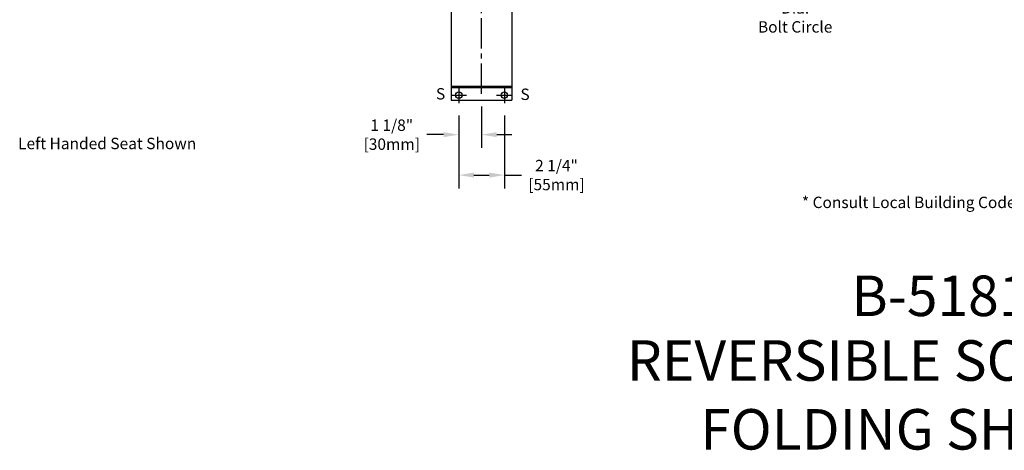
# Model space of a CAD drawing. Extents: x 7 to 115, y 1 to 63.
# Drawn here: x 11 to 60, y 1 to 22 of the extents above; entities that cross this region are included whole.
import ezdxf
from ezdxf.enums import TextEntityAlignment as Align

# ---------------------------------------------------------------- set-up
doc = ezdxf.new("R2010")
doc.units = 0
doc.header["$MEASUREMENT"] = 0
doc.header["$PDMODE"] = 3
doc.header["$PDSIZE"] = 1
doc.linetypes.add('CENTER2', pattern=[1.125, 0.75, -0.125, 0.125, -0.125])
doc.layers.get('0').update_dxf_attribs({"linetype": 'CONTINUOUS'})
doc.layers.get('Defpoints').update_dxf_attribs({"linetype": 'CONTINUOUS'})
for name, color, linetype in [('detail', 4, 'CONTINUOUS'), ('dim', 1, 'CONTINUOUS'), ('text', 2, 'CONTINUOUS')]:
    doc.layers.add(name, color=color, linetype=linetype)
doc.styles.add('Arial_5', font='arial.ttf', dxfattribs={"height": 5})
doc.styles.add('DIM_S_7', font='simplex.shx', dxfattribs={"height": 0.5625})
doc.dimstyles.new('DIM_S_7', dxfattribs={"dimtxt": 0.125, "dimasz": 0.75, "dimexe": 0.65625, "dimexo": 0.625, "dimgap": 0.09375, "dimtad": 0, "dimtih": 1, "dimtoh": 1, "dimdec": 4, "dimzin": 4, "dimdsep": 46, "dimlunit": 5, "dimtxsty": 'DIM_S_7', "dimcen": 0.09375, "dimaunit": 1, "dimadec": 0, "dimazin": 0, "dimtfac": 1, "dimtdec": 4, "dimtofl": 0, "dimtmove": 0, "dimatfit": 3, "dimfxl": 1, "dimfrac": 2, "dimtolj": 1, "dimtzin": 0, "dimarcsym": 0})

# ---------------------------------------------------------------- blocks, each defined once
blk = doc.blocks.new('*D5')
at = {"color": 0, "linetype": 'ByBlock'}
for p, q in [((42.737, 27.354), (42.737, 22.688)), ((44.987, 27.354), (44.987, 22.688)), ((43.487, 23.345), (44.237, 23.345)), ((44.987, 23.345), (47.369, 23.345))]:
    blk.add_line(p, q, dxfattribs=at)
for points in [[(43.487, 23.47), (43.487, 23.22), (42.737, 23.345)], [(44.237, 23.47), (44.237, 23.22), (44.987, 23.345)]]:
    blk.add_solid(points, dxfattribs=at)
at = {"layer": 'Defpoints', "color": 0, "linetype": 'ByBlock'}
for p in [(42.737, 27.979), (44.987, 27.979), (44.987, 23.345)]:
    blk.add_point(p, dxfattribs=at)
at = {"color": 0, "linetype": 'ByBlock', "insert": (49.619, 23.345), "char_height": 0.5625, "attachment_point": 5, "style": 'DIM_S_7'}
blk.add_mtext('\\A1;2 1/4"\\P[55mm]\\PDia.\\PBolt Circle', dxfattribs=at)
blk = doc.blocks.new('*D17')
at = {"color": 0, "linetype": 'ByBlock'}
for p, q in [((32.982, 17.553), (32.982, 13.96)), ((35.237, 17.553), (35.237, 13.96)), ((33.732, 14.617), (34.487, 14.617)), ((35.237, 14.617), (36.088, 14.617))]:
    blk.add_line(p, q, dxfattribs=at)
for points in [[(33.732, 14.742), (33.732, 14.492), (32.982, 14.617)], [(34.487, 14.742), (34.487, 14.492), (35.237, 14.617)]]:
    blk.add_solid(points, dxfattribs=at)
at = {"layer": 'Defpoints', "color": 0, "linetype": 'ByBlock'}
for p in [(32.982, 18.178), (35.237, 18.178), (35.237, 14.617)]:
    blk.add_point(p, dxfattribs=at)
at = {"color": 0, "linetype": 'ByBlock', "insert": (37.815, 14.617), "char_height": 0.5625, "attachment_point": 5, "style": 'DIM_S_7'}
blk.add_mtext('\\A1;2 1/4"\\P[55mm]', dxfattribs=at)
blk = doc.blocks.new('*D18')
at = {"color": 0, "linetype": 'ByBlock'}
for p, q in [((32.982, 17.553), (32.982, 15.958)), ((34.112, 18), (34.112, 15.958)), ((32.232, 16.614), (31.396, 16.614)), ((34.862, 16.614), (35.612, 16.614))]:
    blk.add_line(p, q, dxfattribs=at)
for points in [[(32.232, 16.739), (32.232, 16.489), (32.982, 16.614)], [(34.862, 16.739), (34.862, 16.489), (34.112, 16.614)]]:
    blk.add_solid(points, dxfattribs=at)
at = {"layer": 'Defpoints', "color": 0, "linetype": 'ByBlock'}
for p in [(34.112, 18.625), (32.982, 18.178), (32.982, 16.614)]:
    blk.add_point(p, dxfattribs=at)
at = {"color": 0, "linetype": 'ByBlock', "insert": (29.668, 16.614), "char_height": 0.5625, "attachment_point": 5, "style": 'DIM_S_7'}
blk.add_mtext('\\A1;1 1/8"\\P[30mm]', dxfattribs=at)

msp = doc.modelspace()

# ---------------------------------------------------------------- linework, layer by layer
at = {"layer": 'detail', "linetype": 'CENTER2', "ltscale": 2}
msp.add_line((34.112, 18.62456), (34.112, 44.83028), dxfattribs=at)
at = {"layer": 'detail', "linetype": 'Continuous'}
for p, q in [((33.12207, 18.56778), (33.12207, 18.56778)), ((35.37699, 18.56778), (35.37699, 18.56778))]:
    msp.add_line(p, q, dxfattribs=at)
for points in [[(32.60708, 26.06766), (32.60708, 18.31775)], [(35.60706, 26.06766), (35.60706, 18.31775)], [(32.60708, 19.00476), (35.60706, 19.00476)], [(32.59209, 18.56778), (33.37207, 18.56778)], [(32.60708, 18.94078), (35.60706, 18.94078)], [(32.98207, 18.95776), (32.98207, 18.17779)], [(34.84702, 18.56778), (35.62699, 18.56778)], [(35.237, 18.95776), (35.237, 18.17779)], [(32.60708, 18.31775), (35.60706, 18.31775)]]:
    msp.add_lwpolyline(points, dxfattribs=at)
for centre in [(32.98207, 18.56778), (35.237, 18.56778)]:
    msp.add_circle(centre, 0.15625, dxfattribs=at)

# ---------------------------------------------------------------- texts
at = {"layer": 'dim', "linetype": 'Continuous', "style": 'DIM_S_7'}
for s, p in [('S', (31.85424, 18.35304)), ('S', (36.03076, 18.32727)), ('Left Handed Seat Shown', (11.18988, 15.8968)), ('* Consult Local Building Codes', (49.94964, 12.98682))]:
    msp.add_text(s, height=0.5625, dxfattribs=at).set_placement(p)
at = {"layer": 'text', "linetype": 'Continuous', "style": 'Arial_5'}
for s, p in [('B-5181.DWG', (60.25757, 8.39196)), ('REVERSIBLE SOLID PHENOLIC', (60.25757, 5.19477)), ('FOLDING SHOWER SEAT', (60.25757, 1.79451))]:
    msp.add_text(s, height=2, dxfattribs=at).set_placement(p, align=Align.MIDDLE)

# ---------------------------------------------------------------- dimensions: what is measured, and where the dimension line sits
at = {"layer": 'dim', "linetype": 'Continuous'}
for base, p1, p2, text, picture, middle in [((44.98688, 23.34454), (42.73688, 27.97893), (44.98688, 27.97893), '<>\\P[55mm]\\PDia.\\PBolt Circle', '*D5', (49.61889, 23.34454)), ((32.98207, 16.6139), (34.112, 18.62456), (32.98207, 18.17779), '<>\\P[30mm]', '*D18', (29.66843, 16.6139)), ((35.237, 14.61654), (32.98207, 18.17779), (35.237, 18.17779), '<>\\P[55mm]', '*D17', (37.81525, 14.61654))]:
    dim = msp.add_linear_dim(base=base, p1=p1, p2=p2, text=text, dimstyle='DIM_S_7', override={"dimpost": '"'}, dxfattribs=at)
    dim.commit()
    dim.dimension.update_dxf_attribs({"geometry": picture, "text_midpoint": middle, "dimtype": 128})

doc.saveas('drawing.dxf')
